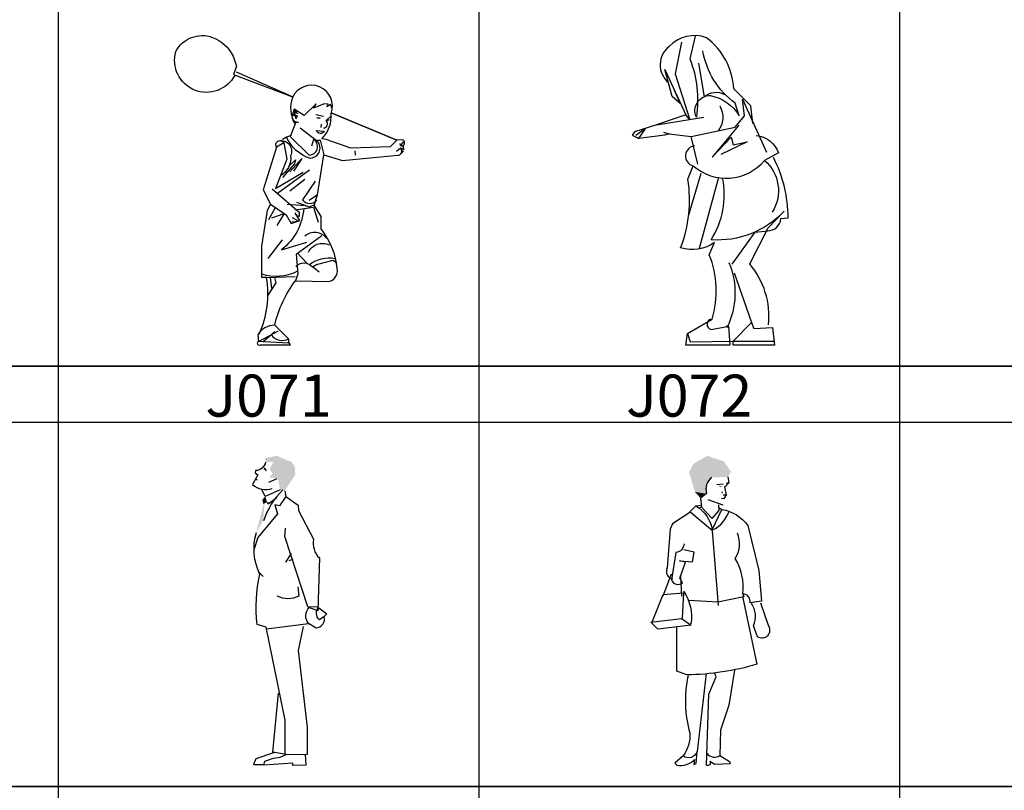
# Model space of a CAD drawing. Units: millimetres. Extents: x 583.02 to 583.23, y 112.02 to 113.52.
# Drawn here: x 583.08 to 583.12, y 112.67 to 112.7 of the extents above; entities that cross this region are included whole.
import ezdxf
from ezdxf.enums import TextEntityAlignment as Align

# ---------------------------------------------------------------- set-up
doc = ezdxf.new("R2010")
doc.units = ezdxf.units.MM
doc.header["$LTSCALE"] = 10

# ---------------------------------------------------------------- blocks, each defined once
blk = doc.blocks.new('J053')
at = {"color": 0, "linetype": 'Continuous'}
blk.add_line((0.0435, 1.074), (0.0275, 1.076), dxfattribs=at)
at = {"color": 0, "linetype": 'Continuous', "flags": 128}
for points in [[(-0.2505, 1.241, -0.90492069), (-0.5215, 1.351, -0.37219351), (-0.3525, 1.416, -0.19138982), (-0.2585, 1.33), (-0.242764, 1.283451), (-0.256738, 1.245065), (0.0155, 1.141765), (-0.242764, 1.256)], [(0.524801, 0.935015), (0.512, 0.917306, 1.06549159), (0.5205, 0.944), (0.4955, 0.942), (0.1925, 1.068101), (0.4955, 0.942), (0.464358, 0.912), (0.2835, 0.905), (0.170663, 0.946), (0.1495, 0.949, 0.23635969), (0.1925, 1.064853, 0.97699067), (0.0155, 1.138516, 0.23372998), (0.0265, 1.018)], [(0.197317, 1.087525), (0.190317, 1.107), (0.1725, 1.096), (0.179428, 1.108), (0.161119, 1.11), (0.1125, 1.09037), (0.123833, 1.11), (0.069538, 1.056), (0.0225, 1.085), (0.0135, 1.057, 0.52194046), (0.0425, 1.025)], [(0.1585, 0.999, 0.74751108), (0.168149, 1.033), (0.18358, 1.036257), (0.171824, 1.035122), (0.189518, 1.051)], [(0.0505, 0.999), (0.1235, 0.943, -0.6440859), (0.0985, 0.858, -0.21476073), (-0.012447, 0.957), (-0.0315, 0.946)], [(0.032, 1.028), (0.004833, 0.959), (0.091993, 0.874, 0.70880922), (0.116378, 0.943), (0.1425, 0.943), (0.1595, 0.87475), (0.2455, 0.849), (0.4995, 0.873, 0.70294358), (0.511885, 0.906114), (0.494, 0.891)], [(-0.0245, 0.93), (-0.058167, 0.91, -1.06038337), (-0.0245, 0.93), (-0.0105, 0.855), (-0.0635, 0.72), (0.064, 0.794743)], [(-0.046738, 0.94, -0.61063153), (0.0065, 0.87, -0.30182374), (-0.0405, 0.778185)], [(0.119, 0.753), (0.060881, 0.668, 0.50283), (0.1275, 0.6675)], [(0.1495, 0.502), (0.0315, 0.416), (0.0405, 0.327), (0.0285, 0.295), (0.182859, 0.292, 0.33346817), (0.2225, 0.339, 0.15497808), (0.1465, 0.534), (0.147583, 0.591), (0.1155, 0.643), (0.1305, 0.691), (0.092, 0.664757)], [(0.06675, 0.628, -0.21449897), (-0.0355, 0.438), (0.0815, 0.472)], [(0.0725, 0.502, -0.44133366), (0.170953, 0.491)], [(0.0885, 0.426, -0.42290235), (0.1835, 0.460072)], [(0.0305, 0.361, -0.4531841), (0.1065, 0.359)], [(0.091522, 0.369125, -0.2123963), (0.211242, 0.39825)], [(-0.1265, 0.32675, 0.19361192), (0.036977, 0.338977)], [(-0.1385, 0.049, 0.15274052), (-0.104207, 0.31), (0.0275, 0.314)], [(-0.0665, 0.09, -0.10230086), (0.0285, 0.295)], [(-0.082, 0.044, 0.34683856), (-0.0025, 0.027), (-0.0665, 0.09, 0.26599168), (-0.144542, 0.045), (-0.1405, 0.016), (-0.0495, 0.064)], [(-0.0025, 0.027), (-0.0025, 0.007956), (-0.1405, 0.016, 1.15123846), (-0.1325, 0), (0.0065, 0), (-0.0025, 0.014)]]:
    blk.add_lwpolyline(points, format="xyb", dxfattribs=at)
for points in [[(0.022098, 1.0545), (0.0275, 1.076), (0.0385, 1.064), (0.0235, 1.076), (0.029892, 1.041), (0.0385, 1.054)], [(0.1425, 1.04425), (0.12732, 1.044955)]]:
    blk.add_lwpolyline(points, close=True, dxfattribs=at)
for points in [[(0.1225, 1.061), (0.1575, 1.053)], [(0.1475, 1.016), (0.1455, 1.001)], [(0.0085, 0.964), (-0.012447, 0.957)], [(-0.058167, 0.91), (-0.1195, 0.713), (-0.0855, 0.648)], [(0.112409, 0.945292), (0.102425, 0.915)], [(0.512, 0.917306), (0.51025, 0.9275)], [(0.511, 0.907), (0.5295, 0.902), (0.5145, 0.890286)], [(0.5265, 0.906), (0.526541, 0.92)], [(0.1305, 0.691), (0.1595, 0.87475)], [(0.3025, 0.893), (0.3035, 0.873)], [(0.5135, 0.879), (0.5265, 0.892)], [(-0.0025, 0.8205), (0.0285, 0.8515), (0.0245, 0.833), (-0.0305, 0.771)], [(0.0025, 0.796), (0.0575, 0.858351), (0.0205, 0.799)], [(0.094, 0.804), (-0.0535, 0.6975)], [(0.0715, 0.762), (0.0025, 0.7075)], [(-0.078, 0.719), (0.0455, 0.611132), (0.04577, 0.591), (0.032727, 0.595)], [(-0.104207, 0.31), (-0.1265, 0.31), (-0.1265, 0.454), (-0.0995, 0.618), (-0.0855, 0.648), (-0.0135, 0.599019), (0.0085, 0.558), (0.0495, 0.572614), (0.0275, 0.6085)], [(-0.0095, 0.648381), (0.0735, 0.642)], [(0.033, 0.6575), (0.0915, 0.6355), (0.119, 0.6465)], [(-0.06525, 0.63075), (-0.0955, 0.576)], [(-0.0795, 0.585), (-0.02325, 0.604648), (-0.056701, 0.55)], [(0.0275, 0.621525), (0.1125, 0.634), (0.133862, 0.565)], [(0.0125, 0.567), (0.042727, 0.568703), (0.0145, 0.585)], [(-0.0325, 0.484), (-0.098213, 0.398)], [(0.0385, 0.422), (0.0825, 0.375)], [(0.1385, 0.334608), (0.1065, 0.359), (0.125553, 0.37), (0.2025, 0.39), (0.219687, 0.377565)], [(-0.0675, 0.309766), (-0.0615, 0.286), (-0.099036, 0.22843)], [(-0.087354, 0.31), (-0.08125, 0.259237)], [(-0.121865, 0.014), (-0.0655, 0.061)]]:
    blk.add_lwpolyline(points, dxfattribs=at)
blk.add_lwpolyline([(0.1255, 0.987), (0.1615, 0.984, -0.6912012)], format="xyb", close=True, dxfattribs=at)
blk = doc.blocks.new('J054')
at = {"color": 0, "linetype": 'Continuous'}
for p, q in [((0.057572, 0.058628), (0.051302, 0.058942)), ((0.198447, 0), (0.199283, 0))]:
    blk.add_line(p, q, dxfattribs=at)
at = {"color": 0, "linetype": 'Continuous', "flags": 128}
for points in [[(0.132817, 0.680964), (0.126547, 0.73489), (0.074189, 0.786934, 0.21949493), (-0.010148, 0.943694, 0.30353843), (-0.124269, 0.916731, 0.47970555), (-0.126777, 0.806372)], [(-0.044635, 0.948083), (-0.060926, 0.879109, -0.13231281), (-0.040873, 0.700403, -0.56123785), (0.002393, 0.766242, -0.21477442), (0.090806, 0.703538), (0.078265, 0.742414, -0.19499766), (-0.020807, 0.903563)], [(-0.033975, 0.865314), (-0.016575, 0.762195, -0.32313855), (0.046286, 0.769396)], [(0.031237, 0.734263, -0.30426686), (0.025593, 0.657137)], [(0.14285, 0.643342, -0.29754247), (0.21057, 0.590671), (0.167931, 0.567214, -0.37241664), (0.192133, 0.408829)], [(-0.045262, 0.61199, 0.85493791), (-0.050278, 0.55054)], [(0.068859, 0.248307), (0.139009, 0.347066), (0.177964, 0.351142, 0.39501258), (0.218094, 0.388764), (0.240668, 0.391272, 0.11929432), (0.195521, 0.575622)], [(0.007409, 0.080261, 0.17209545), (-0.001369, 0.277151), (0.014934, 0.314774, -0.22206982), (-0.089155, 0.298471, 0.12862848), (-0.066581, 0.509156), (-0.050278, 0.55054, 0.42352562), (0.167931, 0.567214)], [(0.180472, 0.062704, 0.20364631), (0.122785, 0.249562), (0.1792, 0.35992), (0.228127, 0.411338, -0.22787788), (0.00444, 0.323552, 0.19333368), (0.039702, 0.513157)], [(0.058826, 0.253324, -0.21723884), (0.05287, 0.053506)], [(-0.067977, 0.036368), (0.007409, 0.080261, 0.90738616), (0.005528, 0.048383), (0.057572, 0.058628), (0.061335, 0), (-0.073479, 0), (-0.067977, 0.036368), (-0.060013, 0.01066), (0.071738, 0.012838), (0.128428, 0.069601), (0.135325, 0.051417), (0.193013, 0.053925), (0.199283, 0), (0.071738, 0), (0.071738, 0.012838), (0.199283, 0.011914)]]:
    blk.add_lwpolyline(points, format="xyb", dxfattribs=at)
for points in [[(-0.086646, 0.930526), (-0.106085, 0.832708), (-0.060938, 0.691624), (-0.073479, 0.7073), (-0.163145, 0.675948), (-0.017672, 0.699776)], [(-0.10922, 0.783172), (-0.090409, 0.741787), (-0.114863, 0.763734), (-0.137999, 0.846503), (-0.073479, 0.7073)], [(-0.0361, 0.556065), (-0.056368, 0.640914), (0.07831, 0.669678), (0.107109, 0.703545), (0.100211, 0.754955), (0.1739, 0.592065)], [(-0.163145, 0.675948), (-0.2311, 0.654865), (-0.2375, 0.644665), (-0.217071, 0.634564)], [(-0.141826, 0.654002), (-0.124269, 0.648358), (-0.138064, 0.644596), (-0.217071, 0.634564), (-0.197005, 0.664661), (-0.226085, 0.643891)], [(0.088924, 0.675321), (0.007409, 0.577134), (0.066351, 0.638326), (0.071994, 0.614498), (0.114633, 0.624597), (0.034372, 0.585027)], [(-0.124269, 0.648358), (-0.056368, 0.640914)], [(-0.027575, 0.527265), (-0.065382, 0.398797)], [(0.026534, 0.514889), (-0.032721, 0.296619)], [(0.07513, 0.221972), (0.128428, 0.069601)]]:
    blk.add_lwpolyline(points, dxfattribs=at)
blk = doc.blocks.new('J071')
at = {"color": 0, "linetype": 'Continuous'}
for p, q in [((0.0019, 1.6317), (0.0113, 1.6166)), ((-0.0479, 1.5733), (-0.0378, 1.5655)), ((0.1495, 1.1613), (0.1186, 1.1148)), ((0.1585, 1.1295), (0.1367, 1.121)), ((-0.0251, 1.0564), (-0.0049, 1.0357))]:
    blk.add_line(p, q, dxfattribs=at)
at = {"color": 0, "linetype": 'Continuous', "flags": 128}
for points in [[(0.0082, 1.663, -0.371984), (-0.0462, 1.6174), (-0.0477, 1.6056), (-0.034, 1.5937), (-0.0634, 1.5402, 0.25767), (0.0456, 1.5182)], [(0.1041, 1.5118, 0.127035), (-0.0019, 1.3404)], [(0.1136, 1.5062), (0.119, 1.4742), (0.1882, 1.4265), (0.1891, 1.3972), (0.2725, 1.2405, 0.261139), (0.304, 1.1373), (0.2958, 0.8487), (0.3002, 0.8638), (0.3443, 0.8309), (0.3302, 0.8167)], [(0.2446, 0.779), (0.2855, 0.7532, 0.486341), (0.3302, 0.8168), (0.3038, 0.7979, -0.401276), (0.2987, 0.8663), (0.241, 0.8683), (0.1147, 1.2543), (0.1176, 1.3014)], [(0.2144, 0.7605), (0.1875, 0.629), (0.2374, 0.208), (0.2369, 0.0579), (0.1169, 0.0572), (0.1169, 0.2458), (0.0121, 0.7565), (-0.0371, 0.7728, -0.08913), (-0.0223, 1.047, -0.18683), (-0.0416, 1.278)], [(0.1856, 0.9796), (0.1915, 0.9283, -0.241658), (0.0719, 0.9281)], [(0.0131, 0.7478), (0.2439, 0.7775, -0.375333), (0.2488, 0.8652), (0.2958, 0.8487)]]:
    blk.add_lwpolyline(points, format="xyb", dxfattribs=at)
for points in [[(0.0266, 1.5542), (0.0716, 1.5732)], [(0.089, 1.5111), (0.0071, 1.4753), (-0.012, 1.5127)], [(0.119, 1.4742), (0.0849, 1.4235), (0.0592, 1.4287), (0.0738, 1.3801), (-0.034, 1.2496), (-0.0549, 1.1815)], [(0.017, 1.4444), (0.0227, 1.435), (0.0683, 1.4668)], [(0.2258, 0.0578), (0.229, -0.001), (0.1579, -0.0021), (0.1579, 0.0105), (0, 0), (0.0046, 0.0212), (0.0516, 0.0382), (0.0896, 0.0432), (0.1226, 0.0582), (0.0489, 0.0708), (0.0805, 0.3956)], [(0.058, 0.069), (-0.0453, 0.0347), (-0.0579, 0.0032), (0, 0.0032)]]:
    blk.add_lwpolyline(points, dxfattribs=at)
at = {"color": 0, "linetype": 'Continuous'}
for points in [[(0.0048, 1.6855), (0.0719, 1.6979), (0.0095, 1.6638), (0.1526, 1.6631)], [(0.0019, 1.6298), (-0.0019, 1.6203), (0.0057, 1.6241)], [(0.0561, 1.6718), (0.1526, 1.6631), (0.032, 1.6279), (0.1704, 1.6343)], [(0.032, 1.6279), (0.1704, 1.6343), (0.0469, 1.599), (0.1713, 1.5943)], [(0.0469, 1.599), (0.1713, 1.5943), (0.0291, 1.5789), (0.0759, 1.5753)], [(0.1713, 1.5943), (0.0759, 1.5753), (0.1136, 1.5062), (0.089, 1.5111)], [(0.0071, 1.4753), (-0.0095, 1.4558), (0.017, 1.4444), (-0.0038, 1.4331)], [(-0.0019, 1.4331), (-0.0435, 1.2742), (0.0019, 1.4331), (-0.0038, 1.3442)]]:
    blk.add_solid(points, dxfattribs=at)
blk = doc.blocks.new('J072')
at = {"color": 0, "linetype": 'Continuous'}
for p, q in [((0.1166, 1.5831), (0.1223, 1.5501)), ((0.0859, 1.5005), (0.0843, 1.4941)), ((0.092, 1.4851), (0.1106, 1.4851)), ((-0.0584, 1.4244), (-0.0273, 1.4273)), ((0.0676, 1.4154), (0.0846, 1.4047)), ((-0.2385, 0.9298), (-0.1915, 1.0511)), ((-0.1358, 0.9284), (-0.1414, 1.0358))]:
    blk.add_line(p, q, dxfattribs=at)
at = {"color": 0, "linetype": 'Continuous', "flags": 128}
for points in [[(0.029, 1.5798, 0.324696), (0.0008, 1.4923), (-0.0326, 1.4671), (-0.0273, 1.4168), (-0.0412, 1.4107)], [(0.0663, 0.8765), (0.0338, 1.286), (-0.0909, 1.3906), (-0.0584, 1.4244, -0.218899), (0.0322, 1.2922), (0.0846, 1.4047, -0.193587), (0.2274, 1.316), (0.2874, 1.0694), (0.3016, 0.9001), (0.2397, 0.8904, 0.425223), (0.2004, 0.9414), (0.2046, 0.9236), (0.0621, 0.8942), (-0.0975, 0.9049)], [(-0.0851, 1.3918), (-0.1873, 1.3255), (-0.2, 1.2954), (-0.2153, 1.0831, 0.482834), (-0.1857, 1.0207)], [(0.0381, 1.2937, 0.191727), (0.1227, 1.3911)], [(0.2004, 0.9414, 0.16396), (0.1575, 1.1354, 0.259581), (0.1697, 1.2744)], [(-0.1232, 1.2158, -0.365516), (-0.1681, 1.167), (-0.1928, 1.0184, 0.496535), (-0.1316, 1.0003), (-0.1463, 1.026), (-0.1144, 1.1143), (-0.1485, 1.1218), (-0.0773, 1.1159), (-0.0672, 1.1687), (-0.1235, 1.1831)], [(0.1987, 0.9259), (0.2771, 0.5538, -0.069067), (-0.1072, 0.495), (-0.1633, 0.5154), (-0.1625, 0.7616)], [(-0.1261, 0.9551, -0.202807), (-0.0862, 0.775)], [(0.2967, 0.8911), (0.3398, 0.7637, -0.821084), (0.2811, 0.7043), (0.2588, 0.7656, 0.259091), (0.247, 0.8882)], [(-0.0016, 0.5033), (-0.0517, 0.0736, -0.526532), (-0.1288, 0.0502), (-0.1738, 0.0097), (-0.1619, -0.0016, 0.226586), (-0.0649, 0.0304), (-0.0686, 0.0035), (-0.0559, 0.0084), (-0.0519, 0.0734)], [(-0.1012, 0.49, 0.123062), (-0.0908, 0.175, -0.179721), (-0.1288, 0.0502)], [(0.0031, 0.0624, 0.388238), (0.0731, 0.0524), (0.1261, 0.0194), (0.1302, 0.0061), (0.046, 0.0031), (0.019, 0.0196, -0.842134), (0, 0), (0.0138, 0.3887), (0.0538, 0.4847), (0.0468, 0.5024)]]:
    blk.add_lwpolyline(points, format="xyb", dxfattribs=at)
for points in [[(0.0921, 1.5434), (0.0571, 1.5404)], [(0.0821, 1.4654), (0.0971, 1.4644), (0.1106, 1.4851), (0.1013, 1.5283), (0.1223, 1.5501), (0.1091, 1.5464)], [(-0.0273, 1.4168), (0.0306, 1.3546), (0.0691, 1.3991), (0.0676, 1.4302)], [(0.0073, 1.4589), (0.089, 1.4295)], [(-0.3003, 0.7807), (-0.2383, 0.9377), (-0.1259, 0.9458), (-0.133, 0.8066)], [(0.1539, 0.5203), (0.1237, 0.3291), (0.0771, 0.1913), (0.0731, 0.0524)]]:
    blk.add_lwpolyline(points, dxfattribs=at)
blk.add_lwpolyline([(-0.2669, 0.7465), (-0.3062, 0.7844), (-0.1374, 0.8044), (-0.0833, 0.7693)], close=True, dxfattribs=at)
at = {"color": 0, "linetype": 'Continuous'}
for points in [[(0.0033, 1.6987), (0.0953, 1.6689), (-0.0706, 1.6555), (0.1347, 1.6118)], [(0.029, 1.5798), (-0.0706, 1.6555), (0.0053, 1.5518), (-0.0959, 1.6082)], [(-0.0706, 1.6555), (0.1347, 1.6118), (0.029, 1.5798), (0.1175, 1.5833)], [(0.0053, 1.5518), (-0.0959, 1.6082), (0.0016, 1.4896), (-0.0632, 1.5004)], [(0.0696, 1.5341), (0.084, 1.5325), (0.0744, 1.5277)], [(0.1058, 1.5347), (0.109, 1.5267), (0.109, 1.5363)], [(0.0016, 1.4896), (-0.0632, 1.5004), (-0.0326, 1.4671)]]:
    blk.add_solid(points, dxfattribs=at)

msp = doc.modelspace()

# ---------------------------------------------------------------- linework, layer by layer
at = {"flags": 128}
for points in [[(583.066452, 112.704138), (583.081452, 112.704138), (583.081452, 112.689138), (583.066452, 112.689138)], [(583.081452, 112.704138), (583.096452, 112.704138), (583.096452, 112.689138), (583.081452, 112.689138)], [(583.096452, 112.704138), (583.111452, 112.704138), (583.111452, 112.689138), (583.096452, 112.689138)], [(583.111452, 112.704138), (583.126452, 112.704138), (583.126452, 112.689138), (583.111452, 112.689138)], [(583.066452, 112.689138), (583.081452, 112.689138), (583.081452, 112.674138), (583.066452, 112.674138)], [(583.081452, 112.689138), (583.096452, 112.689138), (583.096452, 112.674138), (583.081452, 112.674138)], [(583.096452, 112.689138), (583.111452, 112.689138), (583.111452, 112.674138), (583.096452, 112.674138)], [(583.111452, 112.689138), (583.126452, 112.689138), (583.126452, 112.674138), (583.111452, 112.674138)], [(583.066452, 112.687138), (583.081452, 112.687138)], [(583.081452, 112.687138), (583.096452, 112.687138)], [(583.096452, 112.687138), (583.111452, 112.687138)], [(583.111452, 112.687138), (583.126452, 112.687138)], [(583.021452, 112.674138), (583.081452, 112.674138), (583.081452, 112.659138), (583.021452, 112.659138), (583.021452, 112.674138)], [(583.081452, 112.674138), (583.096452, 112.674138), (583.096452, 112.659138), (583.081452, 112.659138)], [(583.096452, 112.674138), (583.111452, 112.674138), (583.111452, 112.659138), (583.096452, 112.659138)], [(583.111452, 112.674138), (583.126452, 112.674138), (583.126452, 112.659138), (583.111452, 112.659138)]]:
    msp.add_lwpolyline(points, dxfattribs=at)

# ---------------------------------------------------------------- block references
for name, p, xscale, yscale in [('J053', (583.089688, 112.689901), 0.007750152361718406, 0.007750152361718406), ('J054', (583.104684, 112.689888), 0.01162718772875921, 0.01162718772875921), ('J071', (583.088789, 112.674902), 0.006499999999999935, 0.006499999999999935), ('J072', (583.104569, 112.674905), 0.006494952013795906, 0.006494952013795906)]:
    msp.add_blockref(name, p, dxfattribs=dict(xscale=xscale, yscale=yscale))

# ---------------------------------------------------------------- texts
for s, p in [('J071', (583.088952, 112.687338)), ('J072', (583.103952, 112.687338))]:
    msp.add_text(s, height=0.0015).set_placement(p, align=Align.CENTER)

doc.saveas('drawing.dxf')
